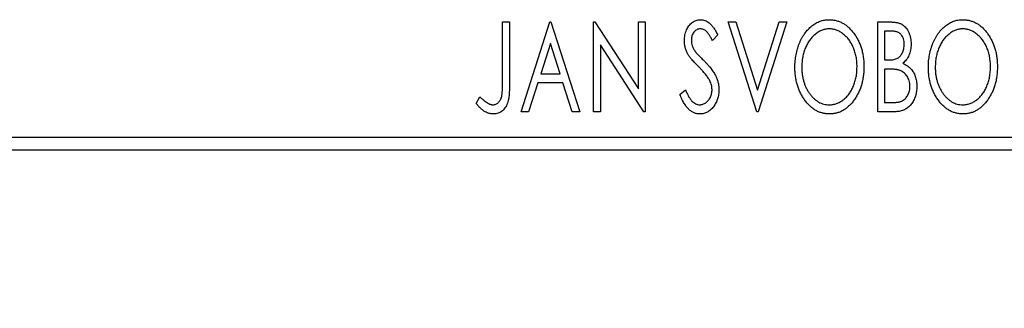
# Model space of a CAD drawing. Units: millimetres. Extents: x 15 to 415, y 5 to 292.
# Drawn here: x 350 to 368, y 183 to 188 of the extents above; entities that cross this region are included whole.
import ezdxf

# ---------------------------------------------------------------- set-up
doc = ezdxf.new("R2010")
doc.units = ezdxf.units.MM
doc.styles.add('SLDTEXTSTYLE0', font='TXT', dxfattribs={"width": 0.75})
doc.dimstyles.new('SLDDIMSTYLE0', dxfattribs={"dimtxt": 3.5, "dimasz": 3.302, "dimexe": 0, "dimexo": 0.0625, "dimgap": 0.875, "dimtad": 1, "dimdec": 0, "dimlfac": 2.1, "dimrnd": 1e-09, "dimzin": 12, "dimdsep": 46, "dimtxsty": 'SLDTEXTSTYLE0', "dimsah": 1, "dimcen": 0.09, "dimadec": 0, "dimazin": 3, "dimtfac": 1, "dimtdec": 0, "dimtofl": 0, "dimtmove": 0, "dimatfit": 3, "dimfxl": 1, "dimfrac": 2, "dimtolj": 1, "dimtzin": 12, "dimarcsym": 0})

# ---------------------------------------------------------------- blocks, each defined once
blk = doc.blocks.new('_D')
at = {"color": 7, "linetype": 'Continuous', "lineweight": 0}
for p, q in [((268.797, 184.508), (268.797, 174.508)), ((374.988, 184.508), (374.988, 174.508)), ((374.988, 175.508), (268.797, 175.508))]:
    blk.add_line(p, q, dxfattribs=at)
at = {"color": 7, "linetype": 'Continuous', "lineweight": 18}
for points in [[(268.797, 175.508), (272.099, 175), (272.099, 176.016)], [(374.988, 175.508), (371.686, 176.016), (371.686, 175)]]:
    blk.add_solid(points, dxfattribs=at)
at = {"color": 7, "linetype": 'Continuous', "lineweight": 18, "insert": (318.013, 180.019), "char_height": 3.5, "attachment_point": 1, "style": 'SLDTEXTSTYLE0'}
blk.add_mtext('223', dxfattribs=at)

msp = doc.modelspace()

# ---------------------------------------------------------------- linework, layer by layer
at = {"color": 7, "linetype": 'Continuous', "lineweight": 25}
for p, q in [((358.962, 187.8886), (359.0902, 187.8886)), ((358.962, 186.7798), (358.962, 187.8886)), ((359.0902, 187.8886), (359.0902, 186.7631)), ((359.3039, 186.2219), (359.838, 187.8886)), ((359.838, 187.8886), (359.8594, 187.8886)), ((359.8594, 187.8886), (360.3936, 186.2219)), ((360.65, 187.8886), (360.6771, 187.8886)), ((360.65, 186.2219), (360.65, 187.8886)), ((360.6771, 187.8886), (361.4833, 186.6456)), ((361.4833, 187.8886), (361.6116, 187.8886)), ((361.4833, 186.6456), (361.4833, 187.8886)), ((361.6116, 187.8886), (361.6116, 186.2219)), ((363.15, 187.8886), (363.2896, 187.8886)), ((363.6842, 186.2219), (363.15, 187.8886)), ((363.2896, 187.8886), (363.6949, 186.6242)), ((363.6949, 186.6242), (364.1002, 187.8886)), ((364.2398, 187.8886), (363.7056, 186.2219)), ((364.1002, 187.8886), (364.2398, 187.8886)), ((365.9278, 187.8886), (366.1635, 187.8886)), ((365.9278, 186.2219), (365.9278, 187.8886)), ((362.9577, 187.6492), (362.8575, 187.5467)), ((366.056, 187.7176), (366.056, 187.1834)), ((366.1889, 187.7176), (366.056, 187.7176)), ((359.8484, 187.4866), (359.6694, 186.927)), ((360.028, 186.927), (359.8484, 187.4866)), ((360.7782, 187.4619), (360.7782, 186.2219)), ((361.5825, 186.2219), (360.7782, 187.4619)), ((366.056, 187.1834), (366.1214, 187.1834)), ((359.6694, 186.927), (360.028, 186.927)), ((366.056, 187.0125), (366.056, 186.3928)), ((366.1208, 187.0125), (366.056, 187.0125)), ((359.6147, 186.7561), (359.4434, 186.2219)), ((360.0828, 186.7561), (359.6147, 186.7561)), ((360.254, 186.2219), (360.0828, 186.7561)), ((362.2526, 186.5434), (362.3567, 186.6279)), ((358.4705, 186.3715), (358.5356, 186.4997)), ((366.056, 186.3928), (366.2026, 186.3928)), ((359.4434, 186.2219), (359.3039, 186.2219)), ((360.3936, 186.2219), (360.254, 186.2219)), ((360.7782, 186.2219), (360.65, 186.2219)), ((361.6116, 186.2219), (361.5825, 186.2219)), ((363.7056, 186.2219), (363.6842, 186.2219)), ((366.261, 186.2219), (365.9278, 186.2219)), ((268.7971, 185.7457), (374.9876, 185.7457)), ((374.9876, 185.5076), (268.7971, 185.5076))]:
    msp.add_line(p, q, dxfattribs=at)
for points, knots in [([(362.338, 187.5424), (362.3385, 187.56), (362.3393, 187.5947), (362.3468, 187.6455), (362.3588, 187.6939), (362.3754, 187.7395), (362.3964, 187.7817), (362.4212, 187.8197), (362.4509, 187.8524), (362.4833, 187.8806), (362.5191, 187.9028), (362.5564, 187.9198), (362.5958, 187.9292), (362.6225, 187.9306), (362.6359, 187.9313)], [0, 0, 0, 0, 0.0970748, 0.1913439, 0.2824507, 0.371966, 0.4584327, 0.5416784, 0.6216558, 0.7008806, 0.7783697, 0.8528441, 0.9260892, 1, 1, 1, 1]), ([(362.6359, 187.9313), (362.6502, 187.9306), (362.6788, 187.9293), (362.7208, 187.9173), (362.761, 187.8978), (362.793, 187.8759), (362.8179, 187.8539), (362.8374, 187.8342), (362.8565, 187.8108), (362.8768, 187.7849), (362.8966, 187.7553), (362.9171, 187.723), (362.9373, 187.6871), (362.9507, 187.6621), (362.9577, 187.6492)], [0, 0, 0, 0, 0.0950317, 0.1901411, 0.2877434, 0.390948, 0.4470343, 0.5082337, 0.5749101, 0.6477029, 0.7264879, 0.8112483, 0.9023557, 1, 1, 1, 1]), ([(364.3893, 187.0479), (364.3896, 187.0677), (364.3901, 187.107), (364.3942, 187.1655), (364.4008, 187.223), (364.4103, 187.2794), (364.4218, 187.3347), (364.4367, 187.3888), (364.4534, 187.442), (364.4738, 187.4935), (364.4953, 187.5435), (364.5199, 187.5905), (364.5459, 187.635), (364.5736, 187.6767), (364.6038, 187.7153), (364.6355, 187.7516), (364.6692, 187.7851), (364.705, 187.8153), (364.7417, 187.8428), (364.7797, 187.8661), (364.8182, 187.8864), (364.8576, 187.9027), (364.8976, 187.9156), (364.9386, 187.9244), (364.9802, 187.9305), (365.0083, 187.931), (365.0223, 187.9313)], [0, 0, 0, 0, 0.0494916, 0.0982509, 0.1463843, 0.194002, 0.240888, 0.2875509, 0.3339665, 0.3801676, 0.4257212, 0.4698566, 0.5127158, 0.5541933, 0.5950051, 0.6349877, 0.674496, 0.713541, 0.7519022, 0.7888516, 0.8249077, 0.860424, 0.8951483, 0.9298815, 0.9649479, 1, 1, 1, 1]), ([(365.0223, 187.9313), (365.045, 187.9305), (365.0896, 187.929), (365.1551, 187.9171), (365.2175, 187.8967), (365.2776, 187.8694), (365.3342, 187.8331), (365.388, 187.7893), (365.4389, 187.7374), (365.4864, 187.6784), (365.5297, 187.6138), (365.5678, 187.5449), (365.5997, 187.4723), (365.6263, 187.3961), (365.6466, 187.3162), (365.6608, 187.2326), (365.6697, 187.1455), (365.6708, 187.0861), (365.6714, 187.0559)], [0, 0, 0, 0, 0.0561311, 0.1105447, 0.1644907, 0.2185862, 0.2737983, 0.3307026, 0.3904289, 0.4536263, 0.5184695, 0.583082, 0.6485794, 0.7149233, 0.7830084, 0.8527563, 0.9251557, 1, 1, 1, 1]), ([(366.1635, 187.8886), (366.1751, 187.8885), (366.1975, 187.8883), (366.23, 187.8858), (366.2606, 187.8823), (366.289, 187.877), (366.3154, 187.8702), (366.3398, 187.8624), (366.3623, 187.8528), (366.3891, 187.8375), (366.4196, 187.8143), (366.4526, 187.781), (366.4804, 187.7403), (366.5043, 187.6943), (366.5234, 187.6439), (366.5376, 187.5903), (366.546, 187.5338), (366.547, 187.4952), (366.5474, 187.4756)], [0, 0, 0, 0, 0.0539059, 0.104305, 0.1518072, 0.1971398, 0.2388694, 0.2786923, 0.3165266, 0.3522657, 0.4222268, 0.4940536, 0.5699633, 0.6506276, 0.7349384, 0.8201633, 0.9086973, 1, 1, 1, 1]), ([(366.868, 187.0479), (366.8682, 187.0677), (366.8687, 187.107), (366.8729, 187.1655), (366.8795, 187.223), (366.8889, 187.2794), (366.9004, 187.3347), (366.9154, 187.3888), (366.9321, 187.442), (366.9524, 187.4935), (366.9739, 187.5435), (366.9986, 187.5905), (367.0245, 187.635), (367.0523, 187.6767), (367.0824, 187.7153), (367.1142, 187.7516), (367.1478, 187.7851), (367.1836, 187.8153), (367.2203, 187.8428), (367.2584, 187.8661), (367.2968, 187.8864), (367.3362, 187.9027), (367.3763, 187.9156), (367.4172, 187.9244), (367.4588, 187.9305), (367.4869, 187.931), (367.501, 187.9313)], [0, 0, 0, 0, 0.0494916, 0.0982509, 0.1463843, 0.194002, 0.240888, 0.2875509, 0.3339665, 0.3801676, 0.4257212, 0.4698566, 0.5127158, 0.5541933, 0.5950051, 0.6349877, 0.674496, 0.713541, 0.7519022, 0.7888516, 0.8249077, 0.860424, 0.8951483, 0.9298815, 0.9649479, 1, 1, 1, 1]), ([(367.501, 187.9313), (367.5236, 187.9305), (367.5682, 187.929), (367.6337, 187.9171), (367.6961, 187.8967), (367.7562, 187.8694), (367.8128, 187.8331), (367.8666, 187.7893), (367.9175, 187.7374), (367.965, 187.6784), (368.0084, 187.6138), (368.0464, 187.5449), (368.0783, 187.4723), (368.105, 187.3961), (368.1252, 187.3162), (368.1394, 187.2326), (368.1483, 187.1455), (368.1494, 187.0861), (368.15, 187.0559)], [0, 0, 0, 0, 0.05613113, 0.1105447, 0.16449069, 0.21858619, 0.27379832, 0.33070257, 0.39042892, 0.45362626, 0.5184695, 0.58308203, 0.64857938, 0.71492335, 0.78300843, 0.85275626, 0.92515567, 1, 1, 1, 1]), ([(362.6342, 187.7604), (362.6223, 187.7598), (362.599, 187.7586), (362.5661, 187.7462), (362.5368, 187.7264), (362.5118, 187.6997), (362.4915, 187.6675), (362.4767, 187.6313), (362.4679, 187.5914), (362.4668, 187.5637), (362.4663, 187.5494)], [0, 0, 0, 0, 0.1184078, 0.2319401, 0.3456516, 0.4682545, 0.5946307, 0.7231764, 0.8574296, 1, 1, 1, 1]), ([(362.8575, 187.5467), (362.8519, 187.5572), (362.8412, 187.5773), (362.8247, 187.6057), (362.8091, 187.6315), (362.7941, 187.6542), (362.7797, 187.6743), (362.7661, 187.6919), (362.7529, 187.7064), (362.7365, 187.722), (362.716, 187.7374), (362.6899, 187.7508), (362.6624, 187.7587), (362.6436, 187.7598), (362.6342, 187.7604)], [0, 0, 0, 0, 0.1097607, 0.210457, 0.3030439, 0.386733, 0.4624946, 0.5304581, 0.5914886, 0.6437614, 0.7383907, 0.8269775, 0.9133974, 1, 1, 1, 1]), ([(365.028, 187.7604), (365.0169, 187.7602), (364.9946, 187.7598), (364.9616, 187.7547), (364.9289, 187.7475), (364.8967, 187.7371), (364.865, 187.7232), (364.8335, 187.7069), (364.8027, 187.6873), (364.7726, 187.665), (364.7431, 187.6406), (364.7158, 187.6132), (364.6897, 187.5843), (364.6653, 187.5531), (364.6426, 187.52), (364.6214, 187.4848), (364.6022, 187.4474), (364.5785, 187.3947), (364.5538, 187.325), (364.533, 187.2369), (364.52, 187.1442), (364.5184, 187.0809), (364.5175, 187.0486)], [0, 0, 0, 0, 0.0345403, 0.0690479, 0.1033755, 0.1381923, 0.1739026, 0.2104877, 0.2480226, 0.2870235, 0.3267056, 0.3664852, 0.406812, 0.4476159, 0.4890671, 0.531328, 0.5748578, 0.6195021, 0.7103224, 0.8036588, 0.8998126, 1, 1, 1, 1]), ([(365.5432, 187.0562), (365.543, 187.0724), (365.5427, 187.1044), (365.5391, 187.1517), (365.5343, 187.198), (365.527, 187.243), (365.5172, 187.2868), (365.5055, 187.3293), (365.4918, 187.3708), (365.4762, 187.4111), (365.4585, 187.4497), (365.4392, 187.4865), (365.4181, 187.5213), (365.3954, 187.5541), (365.371, 187.585), (365.3445, 187.6136), (365.3168, 187.6406), (365.2872, 187.665), (365.2567, 187.6873), (365.2255, 187.7069), (365.1937, 187.7232), (365.1616, 187.7372), (365.1288, 187.7475), (365.0956, 187.7547), (365.062, 187.7598), (365.0394, 187.7602), (365.028, 187.7604)], [0, 0, 0, 0, 0.0501967, 0.0994661, 0.1475107, 0.194852, 0.2412901, 0.2868849, 0.3320877, 0.3770155, 0.4211564, 0.4641967, 0.5062816, 0.547566, 0.5882145, 0.6286324, 0.6685313, 0.708592, 0.7479832, 0.7859183, 0.8229149, 0.8590449, 0.8946202, 0.929721, 0.9646696, 1, 1, 1, 1]), ([(366.4192, 187.4726), (366.4187, 187.4907), (366.4176, 187.5251), (366.4073, 187.5739), (366.3898, 187.6165), (366.3695, 187.6472), (366.3497, 187.668), (366.3327, 187.6813), (366.3135, 187.6925), (366.2927, 187.7018), (366.2695, 187.7087), (366.2445, 187.7142), (366.2173, 187.7171), (366.1986, 187.7174), (366.1889, 187.7176)], [0, 0, 0, 0, 0.1407973, 0.2685745, 0.3860164, 0.4978929, 0.5531118, 0.6093369, 0.6657223, 0.7255273, 0.787264, 0.8537881, 0.9244854, 1, 1, 1, 1]), ([(367.5066, 187.7604), (367.4955, 187.7602), (367.4732, 187.7598), (367.4402, 187.7547), (367.4075, 187.7475), (367.3753, 187.7371), (367.3436, 187.7232), (367.3121, 187.7069), (367.2813, 187.6873), (367.2512, 187.665), (367.2218, 187.6406), (367.1945, 187.6132), (367.1683, 187.5843), (367.1439, 187.5531), (367.1212, 187.52), (367.1001, 187.4848), (367.0808, 187.4474), (367.0572, 187.3947), (367.0324, 187.325), (367.0116, 187.2369), (366.9986, 187.1442), (366.997, 187.0809), (366.9962, 187.0486)], [0, 0, 0, 0, 0.0345403, 0.0690479, 0.1033755, 0.1381923, 0.1739026, 0.2104877, 0.2480226, 0.2870235, 0.3267056, 0.3664852, 0.406812, 0.4476159, 0.4890671, 0.531328, 0.5748578, 0.6195021, 0.7103224, 0.8036588, 0.8998126, 1, 1, 1, 1]), ([(368.0218, 187.0562), (368.0217, 187.0724), (368.0214, 187.1044), (368.0177, 187.1517), (368.0129, 187.198), (368.0056, 187.243), (367.9959, 187.2868), (367.9841, 187.3293), (367.9704, 187.3708), (367.9549, 187.4111), (367.9372, 187.4497), (367.9178, 187.4865), (367.8968, 187.5213), (367.874, 187.5541), (367.8496, 187.585), (367.8232, 187.6136), (367.7954, 187.6406), (367.7658, 187.665), (367.7353, 187.6873), (367.7042, 187.7069), (367.6723, 187.7232), (367.6403, 187.7372), (367.6074, 187.7475), (367.5742, 187.7547), (367.5406, 187.7598), (367.518, 187.7602), (367.5066, 187.7604)], [0, 0, 0, 0, 0.0501967, 0.0994661, 0.1475107, 0.194852, 0.2412901, 0.2868849, 0.3320877, 0.3770155, 0.4211564, 0.4641967, 0.5062816, 0.547566, 0.5882145, 0.6286324, 0.6685313, 0.708592, 0.7479832, 0.7859183, 0.8229149, 0.8590449, 0.8946202, 0.929721, 0.9646696, 1, 1, 1, 1]), ([(362.4038, 187.2886), (362.3937, 187.3083), (362.3735, 187.3475), (362.3532, 187.4104), (362.3402, 187.4756), (362.3388, 187.5199), (362.338, 187.5424)], [0, 0, 0, 0, 0.2502772, 0.4985665, 0.7462313, 1, 1, 1, 1]), ([(362.4663, 187.5494), (362.4671, 187.5316), (362.4689, 187.4961), (362.4796, 187.4523), (362.4928, 187.4175), (362.5068, 187.3906), (362.5235, 187.3622), (362.5368, 187.3437), (362.5437, 187.334)], [0, 0, 0, 0, 0.2285306, 0.4568097, 0.5765258, 0.7065777, 0.8466134, 1, 1, 1, 1]), ([(366.1214, 187.1834), (366.14, 187.1838), (366.1748, 187.1844), (366.223, 187.19), (366.2634, 187.2002), (366.2968, 187.2144), (366.3246, 187.2336), (366.3483, 187.2575), (366.3697, 187.2853), (366.387, 187.3179), (366.4014, 187.3534), (366.4115, 187.3915), (366.4183, 187.4314), (366.4189, 187.4586), (366.4192, 187.4726)], [0, 0, 0, 0, 0.1168888, 0.2183981, 0.3044144, 0.37771, 0.4456174, 0.5153589, 0.5882461, 0.6655634, 0.7462255, 0.8288621, 0.9124641, 1, 1, 1, 1]), ([(366.5474, 187.4756), (366.5471, 187.4572), (366.5464, 187.4211), (366.5382, 187.3684), (366.5261, 187.3181), (366.5088, 187.2707), (366.4868, 187.2265), (366.4596, 187.1868), (366.428, 187.151), (366.4035, 187.131), (366.3912, 187.121)], [0, 0, 0, 0, 0.1372083, 0.269039, 0.3973971, 0.5230348, 0.6449049, 0.7645023, 0.8815887, 1, 1, 1, 1]), ([(362.5965, 187.0619), (362.584, 187.0744), (362.5602, 187.0983), (362.5274, 187.134), (362.4975, 187.1661), (362.4717, 187.196), (362.4495, 187.2229), (362.4304, 187.2468), (362.4158, 187.2686), (362.4075, 187.2823), (362.4038, 187.2886)], [0, 0, 0, 0, 0.1773563, 0.3397571, 0.4871564, 0.6189278, 0.7366281, 0.8387592, 0.9266456, 1, 1, 1, 1]), ([(362.5437, 187.334), (362.5462, 187.3308), (362.5522, 187.323), (362.5637, 187.3106), (362.5782, 187.2945), (362.5965, 187.2756), (362.6178, 187.253), (362.643, 187.2278), (362.6713, 187.199), (362.6914, 187.1788), (362.702, 187.1681)], [0, 0, 0, 0, 0.0538735, 0.1280902, 0.2208097, 0.3371504, 0.472011, 0.6274237, 0.80342, 1, 1, 1, 1]), ([(362.8088, 186.7962), (362.8036, 186.8057), (362.7927, 186.8255), (362.7734, 186.8552), (362.7513, 186.8863), (362.7264, 186.9189), (362.698, 186.9527), (362.6671, 186.988), (362.633, 187.0248), (362.6089, 187.0493), (362.5965, 187.0619)], [0, 0, 0, 0, 0.0954913, 0.1988784, 0.310435, 0.4311541, 0.5596598, 0.6976038, 0.8443511, 1, 1, 1, 1]), ([(362.702, 187.1681), (362.7147, 187.1549), (362.7395, 187.1293), (362.7746, 187.0908), (362.8068, 187.0535), (362.8354, 187.0171), (362.8613, 186.982), (362.8841, 186.948), (362.9036, 186.9149), (362.9251, 186.8727), (362.9464, 186.8203), (362.9655, 186.7572), (362.9769, 186.6937), (362.9783, 186.6513), (362.9791, 186.6302)], [0, 0, 0, 0, 0.0884709, 0.1720727, 0.2512661, 0.3258043, 0.3957073, 0.46152, 0.5231185, 0.5809823, 0.6900491, 0.7953609, 0.8983621, 1, 1, 1, 1]), ([(365.028, 186.3501), (365.0397, 186.3503), (365.0629, 186.3508), (365.0973, 186.3554), (365.1309, 186.3626), (365.1639, 186.3732), (365.1963, 186.3862), (365.2282, 186.4017), (365.2589, 186.4212), (365.2893, 186.4426), (365.3181, 186.4672), (365.346, 186.4933), (365.3716, 186.5224), (365.3961, 186.5529), (365.4185, 186.586), (365.4396, 186.6208), (365.4585, 186.6583), (365.4823, 186.7108), (365.5066, 186.7807), (365.5283, 186.8685), (365.5406, 186.961), (365.5423, 187.024), (365.5432, 187.0562)], [0, 0, 0, 0, 0.0362138, 0.0716518, 0.107277, 0.1427016, 0.1787329, 0.2152619, 0.2525615, 0.291103, 0.330244, 0.3697354, 0.4095189, 0.4499951, 0.4909091, 0.5331107, 0.5761152, 0.6206969, 0.7117148, 0.8046664, 0.9002973, 1, 1, 1, 1]), ([(365.6714, 187.0559), (365.6708, 187.0259), (365.6697, 186.967), (365.6608, 186.8804), (365.6466, 186.7973), (365.6262, 186.7175), (365.5997, 186.6413), (365.568, 186.5684), (365.5302, 186.4991), (365.4867, 186.4342), (365.4396, 186.3748), (365.3892, 186.3226), (365.3365, 186.278), (365.2805, 186.2421), (365.2222, 186.2136), (365.161, 186.194), (365.0975, 186.1814), (365.0542, 186.1799), (365.0324, 186.1792)], [0, 0, 0, 0, 0.07482332, 0.1471867, 0.21715888, 0.28546103, 0.35254156, 0.41839484, 0.48395642, 0.54949384, 0.61318513, 0.67314835, 0.73038356, 0.78528729, 0.83900066, 0.89192408, 0.94541035, 1, 1, 1, 1]), ([(366.3912, 187.121), (366.4068, 187.1138), (366.4368, 187.0999), (366.4775, 187.0748), (366.5129, 187.0484), (366.5425, 187.0189), (366.5678, 186.9874), (366.5901, 186.9532), (366.6093, 186.916), (366.6253, 186.8757), (366.6382, 186.8333), (366.6478, 186.7887), (366.653, 186.7424), (366.6538, 186.7109), (366.6543, 186.695)], [0, 0, 0, 0, 0.0968226, 0.185569, 0.2681643, 0.3447077, 0.419463, 0.4949557, 0.5738739, 0.6547424, 0.7384677, 0.8228983, 0.9104455, 1, 1, 1, 1]), ([(367.5066, 186.3501), (367.5183, 186.3503), (367.5415, 186.3508), (367.5759, 186.3554), (367.6096, 186.3626), (367.6425, 186.3732), (367.6749, 186.3862), (367.7069, 186.4017), (367.7375, 186.4212), (367.7679, 186.4426), (367.7967, 186.4672), (367.8247, 186.4933), (367.8502, 186.5224), (367.8748, 186.5529), (367.8971, 186.586), (367.9182, 186.6208), (367.9372, 186.6583), (367.9609, 186.7108), (367.9853, 186.7807), (368.0069, 186.8685), (368.0192, 186.961), (368.0209, 187.024), (368.0218, 187.0562)], [0, 0, 0, 0, 0.0362138, 0.0716518, 0.107277, 0.1427016, 0.1787329, 0.2152619, 0.2525615, 0.291103, 0.330244, 0.3697354, 0.4095189, 0.4499951, 0.4909091, 0.5331107, 0.5761152, 0.6206969, 0.7117148, 0.8046664, 0.9002973, 1, 1, 1, 1]), ([(368.15, 187.0559), (368.1494, 187.0259), (368.1483, 186.967), (368.1394, 186.8804), (368.1252, 186.7973), (368.1048, 186.7175), (368.0783, 186.6413), (368.0466, 186.5684), (368.0088, 186.4991), (367.9653, 186.4342), (367.9182, 186.3748), (367.8678, 186.3226), (367.8151, 186.278), (367.7591, 186.2421), (367.7008, 186.2136), (367.6396, 186.194), (367.5762, 186.1814), (367.5329, 186.1799), (367.511, 186.1792)], [0, 0, 0, 0, 0.0748233, 0.1471867, 0.2171589, 0.285461, 0.3525416, 0.4183948, 0.4839564, 0.5494938, 0.6131851, 0.6731484, 0.7303836, 0.7852873, 0.8390007, 0.8919241, 0.9454104, 1, 1, 1, 1]), ([(365.0324, 186.1792), (365.0102, 186.1799), (364.9664, 186.1813), (364.9023, 186.194), (364.8407, 186.2136), (364.7818, 186.2417), (364.7257, 186.2777), (364.6724, 186.322), (364.6216, 186.3739), (364.5744, 186.4332), (364.5309, 186.4976), (364.4931, 186.5665), (364.4609, 186.6387), (364.435, 186.7143), (364.414, 186.7928), (364.4, 186.875), (364.391, 186.9603), (364.3899, 187.0184), (364.3893, 187.0479)], [0, 0, 0, 0, 0.0556061, 0.109544, 0.1631738, 0.2171968, 0.2725175, 0.3299793, 0.3905309, 0.454216, 0.5197393, 0.5850295, 0.6509588, 0.7173801, 0.7851694, 0.8545496, 0.9260433, 1, 1, 1, 1]), ([(364.5175, 187.0486), (364.518, 187.0245), (364.5188, 186.9773), (364.526, 186.908), (364.5376, 186.8416), (364.554, 186.7779), (364.575, 186.717), (364.6007, 186.659), (364.6313, 186.604), (364.666, 186.5524), (364.704, 186.5052), (364.7445, 186.464), (364.7867, 186.4288), (364.8312, 186.4002), (364.8774, 186.3774), (364.9261, 186.3619), (364.9764, 186.3516), (365.0107, 186.3506), (365.028, 186.3501)], [0, 0, 0, 0, 0.0753643, 0.147921, 0.2180392, 0.286465, 0.353628, 0.4196634, 0.4850688, 0.550645, 0.6143665, 0.6745356, 0.7315093, 0.7862592, 0.8397554, 0.892579, 0.9458565, 1, 1, 1, 1]), ([(366.3248, 186.9928), (366.3194, 186.9944), (366.308, 186.998), (366.2892, 187.0018), (366.2677, 187.0052), (366.2435, 187.0076), (366.2166, 187.0102), (366.1871, 187.0112), (366.1548, 187.0124), (366.1325, 187.0125), (366.1208, 187.0125)], [0, 0, 0, 0, 0.0811778, 0.1741609, 0.2793292, 0.3985584, 0.5289391, 0.6735815, 0.8295189, 1, 1, 1, 1]), ([(366.5261, 186.695), (366.5255, 186.7124), (366.5243, 186.7464), (366.5141, 186.7957), (366.4968, 186.8413), (366.4735, 186.8832), (366.4442, 186.9203), (366.4093, 186.9515), (366.3694, 186.9765), (366.3398, 186.9873), (366.3248, 186.9928)], [0, 0, 0, 0, 0.1353417, 0.2643892, 0.3893344, 0.5133734, 0.6360145, 0.7555856, 0.8757195, 1, 1, 1, 1]), ([(367.511, 186.1792), (367.4888, 186.1799), (367.445, 186.1813), (367.3809, 186.194), (367.3193, 186.2136), (367.2605, 186.2417), (367.2043, 186.2777), (367.151, 186.322), (367.1002, 186.3739), (367.053, 186.4332), (367.0096, 186.4976), (366.9717, 186.5665), (366.9396, 186.6387), (366.9137, 186.7143), (366.8926, 186.7928), (366.8786, 186.875), (366.8697, 186.9603), (366.8685, 187.0184), (366.868, 187.0479)], [0, 0, 0, 0, 0.0556061, 0.109544, 0.1631738, 0.2171968, 0.2725175, 0.3299793, 0.3905309, 0.454216, 0.5197393, 0.5850295, 0.6509588, 0.7173801, 0.7851694, 0.8545496, 0.9260433, 1, 1, 1, 1]), ([(366.9962, 187.0486), (366.9966, 187.0245), (366.9974, 186.9773), (367.0046, 186.908), (367.0162, 186.8416), (367.0326, 186.7779), (367.0536, 186.717), (367.0794, 186.659), (367.11, 186.604), (367.1447, 186.5524), (367.1827, 186.5052), (367.2231, 186.464), (367.2654, 186.4288), (367.3098, 186.4002), (367.3561, 186.3774), (367.4047, 186.3619), (367.455, 186.3516), (367.4893, 186.3506), (367.5066, 186.3501)], [0, 0, 0, 0, 0.0753643, 0.147921, 0.2180392, 0.286465, 0.353628, 0.4196634, 0.4850688, 0.550645, 0.6143665, 0.6745356, 0.7315093, 0.7862592, 0.8397554, 0.892579, 0.9458565, 1, 1, 1, 1]), ([(358.784, 186.3501), (358.7929, 186.3506), (358.8106, 186.3516), (358.8363, 186.3601), (358.8607, 186.3735), (358.883, 186.3924), (358.9038, 186.4151), (358.9207, 186.4424), (358.935, 186.4726), (358.9435, 186.501), (358.9487, 186.5271), (358.9524, 186.551), (358.9552, 186.5791), (358.9579, 186.6113), (358.9598, 186.6476), (358.9612, 186.688), (358.9617, 186.7325), (358.9619, 186.7635), (358.962, 186.7798)], [0, 0, 0, 0, 0.0514304, 0.1030522, 0.1555203, 0.2125772, 0.2726604, 0.3341106, 0.3984392, 0.4668695, 0.5058665, 0.5530424, 0.6077611, 0.6701563, 0.7408631, 0.8192782, 0.9054328, 1, 1, 1, 1]), ([(359.0902, 186.7631), (359.0902, 186.7423), (359.0902, 186.7023), (359.0883, 186.6448), (359.0862, 186.5922), (359.0828, 186.5446), (359.0787, 186.5019), (359.0732, 186.4641), (359.0677, 186.4311), (359.0578, 186.3945), (359.0431, 186.3541), (359.0204, 186.3104), (358.992, 186.2721), (358.9591, 186.2388), (358.9213, 186.212), (358.8794, 186.1928), (358.8335, 186.181), (358.8017, 186.1798), (358.7854, 186.1792)], [0, 0, 0, 0, 0.0838991, 0.1610998, 0.2320564, 0.2959227, 0.3536456, 0.404849, 0.4499937, 0.4885177, 0.5573606, 0.6227853, 0.6863167, 0.7491312, 0.8106227, 0.8718518, 0.9343112, 1, 1, 1, 1]), ([(362.8509, 186.6326), (362.8503, 186.6464), (362.8492, 186.6743), (362.8414, 186.7158), (362.8278, 186.7567), (362.8152, 186.7828), (362.8088, 186.7962)], [0, 0, 0, 0, 0.24329616, 0.49022876, 0.73975601, 1, 1, 1, 1]), ([(366.2026, 186.3928), (366.213, 186.393), (366.2332, 186.3934), (366.2624, 186.3946), (366.2894, 186.3971), (366.3141, 186.4013), (366.337, 186.4057), (366.3576, 186.4118), (366.3761, 186.4187), (366.3977, 186.4295), (366.4221, 186.4464), (366.4479, 186.4714), (366.4709, 186.5012), (366.4903, 186.5355), (366.506, 186.5728), (366.518, 186.6121), (366.5246, 186.6531), (366.5256, 186.6809), (366.5261, 186.695)], [0, 0, 0, 0, 0.0618677, 0.1191757, 0.1727344, 0.2220638, 0.2677475, 0.3102291, 0.3489684, 0.3842813, 0.4529079, 0.5231803, 0.5963594, 0.674467, 0.7552532, 0.8356122, 0.9169619, 1, 1, 1, 1]), ([(366.6543, 186.695), (366.654, 186.6787), (366.6534, 186.6468), (366.6482, 186.5999), (366.64, 186.555), (366.6282, 186.512), (366.6131, 186.4708), (366.5949, 186.4314), (366.5729, 186.3941), (366.5482, 186.359), (366.5205, 186.3268), (366.4903, 186.2987), (366.4575, 186.2752), (366.4228, 186.2554), (366.3855, 186.2404), (366.3459, 186.2299), (366.3042, 186.2228), (366.2756, 186.2222), (366.261, 186.2219)], [0, 0, 0, 0, 0.0708159, 0.1390702, 0.2051483, 0.2694749, 0.332965, 0.3960746, 0.4584294, 0.5213749, 0.5828931, 0.6429266, 0.7009132, 0.758215, 0.8162765, 0.8755438, 0.9364304, 1, 1, 1, 1]), ([(362.6272, 186.1792), (362.6178, 186.1794), (362.5993, 186.1799), (362.572, 186.1842), (362.5451, 186.1903), (362.5191, 186.1999), (362.4936, 186.2115), (362.4691, 186.2262), (362.445, 186.2432), (362.4215, 186.263), (362.3986, 186.286), (362.3763, 186.3124), (362.3545, 186.3423), (362.3333, 186.3758), (362.3122, 186.4126), (362.2916, 186.4529), (362.2715, 186.4969), (362.259, 186.5276), (362.2526, 186.5434)], [0, 0, 0, 0, 0.0504011, 0.0994769, 0.1487573, 0.1984261, 0.2485735, 0.2993509, 0.3522316, 0.4070993, 0.4647351, 0.5268175, 0.5928694, 0.6640262, 0.7399998, 0.8214849, 0.9078409, 1, 1, 1, 1]), ([(362.3567, 186.6279), (362.366, 186.606), (362.3835, 186.5645), (362.4136, 186.508), (362.4445, 186.4598), (362.4765, 186.4202), (362.5097, 186.389), (362.5445, 186.3668), (362.5807, 186.3527), (362.6056, 186.351), (362.6178, 186.3501)], [0, 0, 0, 0, 0.17679116, 0.33562183, 0.47712422, 0.60266862, 0.71421499, 0.81524755, 0.9089404, 1, 1, 1, 1]), ([(362.6178, 186.3501), (362.6283, 186.3505), (362.6492, 186.3513), (362.6797, 186.3592), (362.7094, 186.3712), (362.7375, 186.3884), (362.764, 186.4091), (362.7866, 186.4343), (362.8067, 186.4621), (362.8225, 186.4933), (362.8351, 186.5265), (362.844, 186.561), (362.8501, 186.5964), (362.8506, 186.6204), (362.8509, 186.6326)], [0, 0, 0, 0, 0.0773839, 0.1534457, 0.2315016, 0.3128802, 0.3958337, 0.4783391, 0.56194, 0.6478588, 0.7356823, 0.8230981, 0.9104213, 1, 1, 1, 1]), ([(362.9791, 186.6302), (362.9787, 186.6153), (362.978, 186.5858), (362.9734, 186.5424), (362.9654, 186.5004), (362.9539, 186.4599), (362.9397, 186.4207), (362.9218, 186.3833), (362.901, 186.3473), (362.8773, 186.3133), (362.8511, 186.2821), (362.8234, 186.2545), (362.7942, 186.2313), (362.7635, 186.2123), (362.7314, 186.1977), (362.698, 186.1867), (362.663, 186.1802), (362.6392, 186.1795), (362.6272, 186.1792)], [0, 0, 0, 0, 0.0707021, 0.1396422, 0.2067536, 0.2730229, 0.3387467, 0.4040781, 0.4692816, 0.5355426, 0.600284, 0.661802, 0.7203493, 0.7766872, 0.8323675, 0.8872254, 0.9429681, 1, 1, 1, 1]), ([(358.7854, 186.1792), (358.7726, 186.1797), (358.747, 186.1807), (358.709, 186.1893), (358.6712, 186.2023), (358.6332, 186.2214), (358.5945, 186.2475), (358.5544, 186.2814), (358.5125, 186.3233), (358.485, 186.3548), (358.4705, 186.3715)], [0, 0, 0, 0, 0.10001513, 0.20111565, 0.30490767, 0.41449671, 0.53440505, 0.67111151, 0.82644184, 1, 1, 1, 1]), ([(358.5356, 186.4997), (358.5513, 186.4857), (358.5807, 186.4595), (358.6242, 186.4251), (358.6626, 186.3962), (358.6882, 186.3811), (358.6999, 186.3741)], [0, 0, 0, 0, 0.3039048, 0.5700153, 0.8031449, 1, 1, 1, 1]), ([(358.6999, 186.3741), (358.7069, 186.3706), (358.7207, 186.3636), (358.7418, 186.3557), (358.763, 186.3513), (358.7771, 186.3505), (358.784, 186.3501)], [0, 0, 0, 0, 0.2686451, 0.5220075, 0.7650195, 1, 1, 1, 1])]:
    msp.add_open_spline(points, degree=3, knots=knots, dxfattribs=at)

# ---------------------------------------------------------------- dimensions: what is measured, and where the dimension line sits
at = {"color": 7, "linetype": 'Continuous', "lineweight": 18}
dim = msp.add_linear_dim(base=(268.7971, 175.5076), p1=(374.9876, 185.5076), p2=(268.7971, 185.5076), dimstyle='SLDDIMSTYLE0', dxfattribs=at)
dim.commit()
dim.dimension.update_dxf_attribs({"geometry": '_D', "text_midpoint": (321.8924, 175.5076), "dimtype": 160})

doc.saveas('drawing.dxf')
